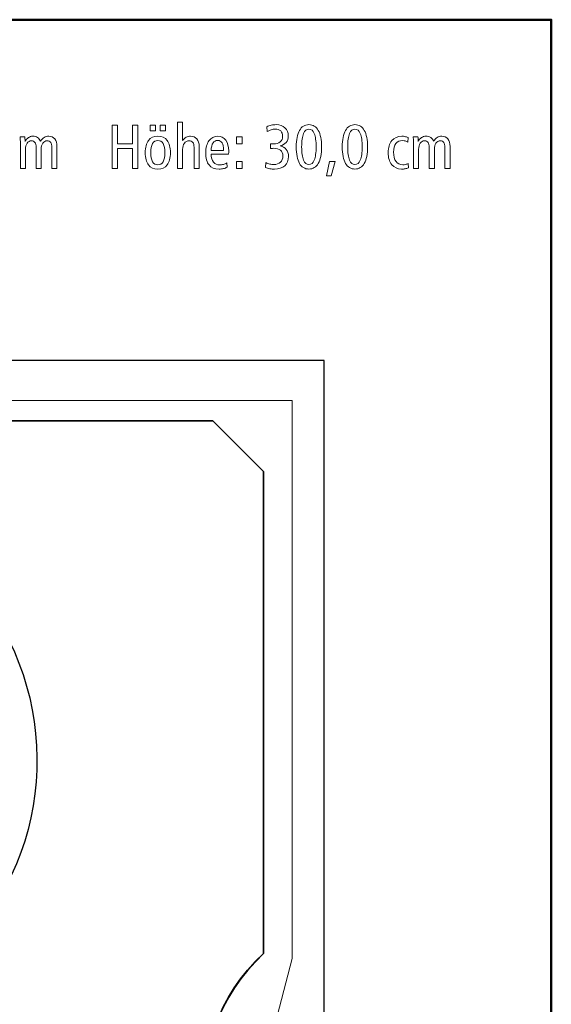
# Model space of a CAD drawing. Units: centimetres. Extents: x -8.8 to 8.8, y -14 to 13.9.
# Drawn here: x 1.7 to 8.8, y 0.9 to 13.9 of the extents above; entities that cross this region are included whole.
import ezdxf
from ezdxf.lldxf.tags import DXFTag

# ---------------------------------------------------------------- set-up
doc = ezdxf.new("R2010")
doc.units = ezdxf.units.CM
doc.header["$MEASUREMENT"] = 0
doc.layers.add('Ebene 1', color=7, linetype='Continuous')
tags = doc.linetypes.add('New Line1', pattern=[0.3, 0.2, -0.1]).pattern_tags.tags
tags[6:7] = [DXFTag(74, 4), DXFTag(75, 0), DXFTag(340, '0'), DXFTag(46, 1.0), DXFTag(50, 0.0), DXFTag(44, 0.0), DXFTag(45, 0.0)]
tags[4:5] = [DXFTag(74, 4), DXFTag(75, 0), DXFTag(340, '0'), DXFTag(46, 1.0), DXFTag(50, 0.0), DXFTag(44, 0.0), DXFTag(45, 0.0)]
tags = doc.linetypes.add('New Line2', pattern=[0.3, 0.2, -0.1]).pattern_tags.tags
tags[6:7] = [DXFTag(74, 4), DXFTag(75, 0), DXFTag(340, '0'), DXFTag(46, 1.0), DXFTag(50, 0.0), DXFTag(44, 0.0), DXFTag(45, 0.0)]
tags[4:5] = [DXFTag(74, 4), DXFTag(75, 0), DXFTag(340, '0'), DXFTag(46, 1.0), DXFTag(50, 0.0), DXFTag(44, 0.0), DXFTag(45, 0.0)]

msp = doc.modelspace()

# ---------------------------------------------------------------- linework, layer by layer
at = {"layer": 'Ebene 1', "color": 242, "lineweight": 50}
msp.add_open_spline([(-7.74525, 13.94876), (-7.74525, 13.94876), (8.75475, 13.94876), (8.75475, 13.94876), (8.75475, 13.94876), (8.75475, 13.94876), (8.75475, -9.35128), (8.75475, -9.35128), (8.75475, -9.35128), (8.75475, -9.35128), (-8.74525, -9.35128), (-8.74525, -9.35128), (-8.74525, -9.35128), (-8.74525, -9.35128), (-8.74525, 11.94876), (-8.74525, 11.94876), (-8.74525, 11.94876), (-8.74525, 11.94876), (-7.74525, 13.94876), (-7.74525, 13.94876)], degree=3, knots=[0, 0, 0, 0, 0.16666667, 0.16666667, 0.16666667, 0.16666667, 0.33333333, 0.33333333, 0.33333333, 0.33333333, 0.5, 0.5, 0.5, 0.5, 0.66666667, 0.66666667, 0.66666667, 0.66666667, 1, 1, 1, 1], dxfattribs=at)
at = {"layer": 'Ebene 1', "color": 250, "lineweight": 9}
for points, knots in [([(2.95525, 12.55438), (2.95525, 12.55438), (3.02603, 12.55438), (3.02603, 12.55438), (3.02603, 12.55438), (3.02603, 12.55438), (3.02603, 12.30994), (3.02603, 12.30994), (3.02603, 12.30994), (3.02603, 12.30994), (3.22438, 12.30994), (3.22438, 12.30994), (3.22438, 12.30994), (3.22438, 12.30994), (3.22438, 12.55438), (3.22438, 12.55438), (3.22438, 12.55438), (3.22438, 12.55438), (3.29517, 12.55438), (3.29517, 12.55438), (3.29517, 12.55438), (3.29517, 12.55438), (3.29517, 11.9832), (3.29517, 11.9832), (3.29517, 11.9832), (3.29517, 11.9832), (3.22438, 11.9832), (3.22438, 11.9832), (3.22438, 11.9832), (3.22438, 11.9832), (3.22438, 12.24821), (3.22438, 12.24821), (3.22438, 12.24821), (3.22438, 12.24821), (3.02603, 12.24821), (3.02603, 12.24821), (3.02603, 12.24821), (3.02603, 12.24821), (3.02603, 11.9832), (3.02603, 11.9832), (3.02603, 11.9832), (3.02603, 11.9832), (2.95525, 11.9832), (2.95525, 11.9832), (2.95525, 11.9832), (2.95525, 11.9832), (2.95525, 12.55438), (2.95525, 12.55438)], [0, 0, 0, 0, 0.07692308, 0.07692308, 0.07692308, 0.07692308, 0.15384615, 0.15384615, 0.15384615, 0.15384615, 0.23076923, 0.23076923, 0.23076923, 0.23076923, 0.30769231, 0.30769231, 0.30769231, 0.30769231, 0.38461538, 0.38461538, 0.38461538, 0.38461538, 0.46153846, 0.46153846, 0.46153846, 0.46153846, 0.53846154, 0.53846154, 0.53846154, 0.53846154, 0.61538462, 0.61538462, 0.61538462, 0.61538462, 0.69230769, 0.69230769, 0.69230769, 0.69230769, 0.76923077, 0.76923077, 0.76923077, 0.76923077, 0.84615385, 0.84615385, 0.84615385, 0.84615385, 1, 1, 1, 1]), ([(3.45964, 12.55767), (3.45964, 12.55767), (3.52713, 12.55767), (3.52713, 12.55767), (3.52713, 12.55767), (3.52713, 12.55767), (3.52713, 12.48278), (3.52713, 12.48278), (3.52713, 12.48278), (3.52713, 12.48278), (3.45964, 12.48278), (3.45964, 12.48278), (3.45964, 12.48278), (3.45964, 12.48278), (3.45964, 12.55767), (3.45964, 12.55767)], [0, 0, 0, 0, 0.2, 0.2, 0.2, 0.2, 0.4, 0.4, 0.4, 0.4, 0.6, 0.6, 0.6, 0.6, 1, 1, 1, 1]), ([(3.59297, 12.55767), (3.59297, 12.55767), (3.65964, 12.55767), (3.65964, 12.55767), (3.65964, 12.55767), (3.65964, 12.55767), (3.65964, 12.48278), (3.65964, 12.48278), (3.65964, 12.48278), (3.65964, 12.48278), (3.59297, 12.48278), (3.59297, 12.48278), (3.59297, 12.48278), (3.59297, 12.48278), (3.59297, 12.55767), (3.59297, 12.55767)], [0, 0, 0, 0, 0.2, 0.2, 0.2, 0.2, 0.4, 0.4, 0.4, 0.4, 0.6, 0.6, 0.6, 0.6, 1, 1, 1, 1]), ([(3.81835, 12.59718), (3.81835, 12.59718), (3.88666, 12.59718), (3.88666, 12.59718), (3.88666, 12.59718), (3.88666, 12.59718), (3.88666, 12.35109), (3.88666, 12.35109), (3.88666, 12.35109), (3.89983, 12.37084), (3.91505, 12.38552), (3.93247, 12.39512), (3.93247, 12.39512), (3.9499, 12.40472), (3.96979, 12.40952), (3.99228, 12.40952), (3.99228, 12.40952), (4.02795, 12.40952), (4.0558, 12.39773), (4.07609, 12.374), (4.07609, 12.374), (4.09626, 12.35027), (4.10641, 12.31721), (4.10641, 12.27468), (4.10641, 12.27468), (4.10641, 12.27468), (4.10641, 11.9832), (4.10641, 11.9832), (4.10641, 11.9832), (4.10641, 11.9832), (4.0381, 11.9832), (4.0381, 11.9832), (4.0381, 11.9832), (4.0381, 11.9832), (4.0381, 12.26467), (4.0381, 12.26467), (4.0381, 12.26467), (4.0381, 12.29306), (4.03275, 12.31433), (4.02205, 12.32832), (4.02205, 12.32832), (4.01135, 12.34245), (3.99503, 12.34944), (3.97308, 12.34944), (3.97308, 12.34944), (3.94647, 12.34944), (3.92548, 12.33929), (3.90998, 12.31885), (3.90998, 12.31885), (3.89448, 12.29855), (3.88666, 12.27071), (3.88666, 12.23531), (3.88666, 12.23531), (3.88666, 12.23531), (3.88666, 12.23285), (3.88666, 12.23285), (3.88666, 12.23285), (3.88666, 12.23285), (3.88666, 11.9832), (3.88666, 11.9832), (3.88666, 11.9832), (3.88666, 11.9832), (3.81835, 11.9832), (3.81835, 11.9832), (3.81835, 11.9832), (3.81835, 11.9832), (3.81835, 12.59718), (3.81835, 12.59718)], [0, 0, 0, 0, 0.05555556, 0.05555556, 0.05555556, 0.05555556, 0.11111111, 0.11111111, 0.11111111, 0.11111111, 0.16666667, 0.16666667, 0.16666667, 0.16666667, 0.22222222, 0.22222222, 0.22222222, 0.22222222, 0.27777778, 0.27777778, 0.27777778, 0.27777778, 0.33333333, 0.33333333, 0.33333333, 0.33333333, 0.38888889, 0.38888889, 0.38888889, 0.38888889, 0.44444444, 0.44444444, 0.44444444, 0.44444444, 0.5, 0.5, 0.5, 0.5, 0.55555556, 0.55555556, 0.55555556, 0.55555556, 0.61111111, 0.61111111, 0.61111111, 0.61111111, 0.66666667, 0.66666667, 0.66666667, 0.66666667, 0.72222222, 0.72222222, 0.72222222, 0.72222222, 0.77777778, 0.77777778, 0.77777778, 0.77777778, 0.83333333, 0.83333333, 0.83333333, 0.83333333, 0.88888889, 0.88888889, 0.88888889, 0.88888889, 1, 1, 1, 1]), ([(5.17472, 12.28086), (5.20943, 12.27551), (5.23672, 12.26069), (5.25634, 12.23627), (5.25634, 12.23627), (5.27596, 12.21186), (5.28583, 12.18058), (5.28583, 12.14259), (5.28583, 12.14259), (5.28583, 12.09087), (5.2691, 12.04999), (5.23577, 12.01995), (5.23577, 12.01995), (5.20243, 11.98991), (5.15716, 11.97497), (5.09984, 11.97497), (5.09984, 11.97497), (5.07952, 11.97497), (5.05937, 11.97675), (5.03933, 11.98018), (5.03933, 11.98018), (5.01944, 11.98375), (5.0001, 11.9891), (4.98131, 11.99636), (4.98131, 11.99636), (4.98131, 11.99636), (4.98693, 12.06234), (4.98693, 12.06234), (4.98693, 12.06234), (5.00408, 12.05329), (5.02109, 12.04656), (5.03797, 12.04231), (5.03797, 12.04231), (5.05484, 12.03806), (5.07239, 12.03586), (5.09064, 12.03586), (5.09064, 12.03586), (5.12877, 12.03586), (5.15812, 12.04574), (5.17897, 12.06563), (5.17897, 12.06563), (5.19969, 12.08538), (5.21011, 12.11337), (5.21011, 12.14944), (5.21011, 12.14944), (5.21011, 12.18401), (5.20011, 12.20939), (5.18021, 12.22558), (5.18021, 12.22558), (5.16018, 12.24176), (5.12849, 12.24985), (5.08501, 12.24985), (5.08501, 12.24985), (5.07596, 12.24985), (5.06882, 12.24972), (5.06389, 12.24944), (5.06389, 12.24944), (5.05895, 12.24917), (5.05416, 12.24862), (5.04963, 12.2478), (5.04963, 12.2478), (5.04963, 12.2478), (5.04963, 12.30994), (5.04963, 12.30994), (5.04963, 12.30994), (5.04963, 12.30994), (5.05209, 12.30994), (5.05209, 12.30994), (5.05209, 12.30994), (5.06678, 12.30884), (5.07748, 12.30829), (5.08419, 12.30829), (5.08419, 12.30829), (5.12356, 12.30829), (5.15401, 12.3168), (5.17541, 12.33381), (5.17541, 12.33381), (5.19694, 12.35081), (5.20764, 12.37509), (5.20764, 12.40651), (5.20764, 12.40651), (5.20764, 12.43806), (5.199, 12.46234), (5.18172, 12.47907), (5.18172, 12.47907), (5.16443, 12.49581), (5.13933, 12.50417), (5.10627, 12.50417), (5.10627, 12.50417), (5.08996, 12.50417), (5.07363, 12.50143), (5.05744, 12.49608), (5.05744, 12.49608), (5.04125, 12.49073), (5.02383, 12.48223), (5.00504, 12.47043), (5.00504, 12.47043), (5.00504, 12.47043), (4.99777, 12.53545), (4.99777, 12.53545), (4.99777, 12.53545), (5.01574, 12.54423), (5.03535, 12.55095), (5.05662, 12.55561), (5.05662, 12.55561), (5.07788, 12.56028), (5.09969, 12.56261), (5.12191, 12.56261), (5.12191, 12.56261), (5.17034, 12.56261), (5.20915, 12.54889), (5.2381, 12.5216), (5.2381, 12.5216), (5.26718, 12.4943), (5.28172, 12.45795), (5.28172, 12.41268), (5.28172, 12.41268), (5.28172, 12.37921), (5.27239, 12.35095), (5.25387, 12.32804), (5.25387, 12.32804), (5.23523, 12.30514), (5.20888, 12.2895), (5.17472, 12.28086)], [0, 0, 0, 0, 0.03125, 0.03125, 0.03125, 0.03125, 0.0625, 0.0625, 0.0625, 0.0625, 0.09375, 0.09375, 0.09375, 0.09375, 0.125, 0.125, 0.125, 0.125, 0.15625, 0.15625, 0.15625, 0.15625, 0.1875, 0.1875, 0.1875, 0.1875, 0.21875, 0.21875, 0.21875, 0.21875, 0.25, 0.25, 0.25, 0.25, 0.28125, 0.28125, 0.28125, 0.28125, 0.3125, 0.3125, 0.3125, 0.3125, 0.34375, 0.34375, 0.34375, 0.34375, 0.375, 0.375, 0.375, 0.375, 0.40625, 0.40625, 0.40625, 0.40625, 0.4375, 0.4375, 0.4375, 0.4375, 0.46875, 0.46875, 0.46875, 0.46875, 0.5, 0.5, 0.5, 0.5, 0.53125, 0.53125, 0.53125, 0.53125, 0.5625, 0.5625, 0.5625, 0.5625, 0.59375, 0.59375, 0.59375, 0.59375, 0.625, 0.625, 0.625, 0.625, 0.65625, 0.65625, 0.65625, 0.65625, 0.6875, 0.6875, 0.6875, 0.6875, 0.71875, 0.71875, 0.71875, 0.71875, 0.75, 0.75, 0.75, 0.75, 0.78125, 0.78125, 0.78125, 0.78125, 0.8125, 0.8125, 0.8125, 0.8125, 0.84375, 0.84375, 0.84375, 0.84375, 0.875, 0.875, 0.875, 0.875, 0.90625, 0.90625, 0.90625, 0.90625, 0.9375, 0.9375, 0.9375, 0.9375, 1, 1, 1, 1]), ([(5.55428, 12.56261), (5.60832, 12.56261), (5.64975, 12.53737), (5.67842, 12.48703), (5.67842, 12.48703), (5.70709, 12.43669), (5.72135, 12.36398), (5.72135, 12.26878), (5.72135, 12.26878), (5.72135, 12.17372), (5.70695, 12.10102), (5.67815, 12.05095), (5.67815, 12.05095), (5.64934, 12.00089), (5.60805, 11.97579), (5.55428, 11.97579), (5.55428, 11.97579), (5.49996, 11.97579), (5.45853, 12.00075), (5.43, 12.05068), (5.43, 12.05068), (5.40147, 12.10075), (5.3872, 12.17345), (5.3872, 12.26878), (5.3872, 12.26878), (5.3872, 12.36398), (5.40147, 12.43669), (5.43014, 12.48703), (5.43014, 12.48703), (5.45881, 12.53737), (5.50023, 12.56261), (5.55428, 12.56261)], [0, 0, 0, 0, 0.11111111, 0.11111111, 0.11111111, 0.11111111, 0.22222222, 0.22222222, 0.22222222, 0.22222222, 0.33333333, 0.33333333, 0.33333333, 0.33333333, 0.44444444, 0.44444444, 0.44444444, 0.44444444, 0.55555556, 0.55555556, 0.55555556, 0.55555556, 0.66666667, 0.66666667, 0.66666667, 0.66666667, 0.77777778, 0.77777778, 0.77777778, 0.77777778, 1, 1, 1, 1]), ([(5.55455, 12.50335), (5.52287, 12.50335), (5.499, 12.48374), (5.48295, 12.4445), (5.48295, 12.4445), (5.4669, 12.40514), (5.45881, 12.3467), (5.45881, 12.26906), (5.45881, 12.26906), (5.45881, 12.19183), (5.4669, 12.13353), (5.48295, 12.09416), (5.48295, 12.09416), (5.499, 12.05479), (5.52287, 12.03504), (5.55455, 12.03504), (5.55455, 12.03504), (5.58583, 12.03504), (5.60956, 12.05479), (5.62561, 12.09416), (5.62561, 12.09416), (5.64166, 12.13353), (5.64975, 12.19183), (5.64975, 12.26906), (5.64975, 12.26906), (5.64975, 12.34615), (5.64166, 12.40459), (5.62561, 12.44409), (5.62561, 12.44409), (5.60956, 12.4836), (5.58583, 12.50335), (5.55455, 12.50335)], [0, 0, 0, 0, 0.11111111, 0.11111111, 0.11111111, 0.11111111, 0.22222222, 0.22222222, 0.22222222, 0.22222222, 0.33333333, 0.33333333, 0.33333333, 0.33333333, 0.44444444, 0.44444444, 0.44444444, 0.44444444, 0.55555556, 0.55555556, 0.55555556, 0.55555556, 0.66666667, 0.66666667, 0.66666667, 0.66666667, 0.77777778, 0.77777778, 0.77777778, 0.77777778, 1, 1, 1, 1]), ([(6.16196, 12.56261), (6.216, 12.56261), (6.25743, 12.53737), (6.2861, 12.48703), (6.2861, 12.48703), (6.31477, 12.43669), (6.32903, 12.36398), (6.32903, 12.26878), (6.32903, 12.26878), (6.32903, 12.17372), (6.31463, 12.10102), (6.28583, 12.05095), (6.28583, 12.05095), (6.25702, 12.00089), (6.21573, 11.97579), (6.16196, 11.97579), (6.16196, 11.97579), (6.10764, 11.97579), (6.06621, 12.00075), (6.03768, 12.05068), (6.03768, 12.05068), (6.00915, 12.10075), (5.99488, 12.17345), (5.99488, 12.26878), (5.99488, 12.26878), (5.99488, 12.36398), (6.00915, 12.43669), (6.03782, 12.48703), (6.03782, 12.48703), (6.06649, 12.53737), (6.10791, 12.56261), (6.16196, 12.56261)], [0, 0, 0, 0, 0.11111111, 0.11111111, 0.11111111, 0.11111111, 0.22222222, 0.22222222, 0.22222222, 0.22222222, 0.33333333, 0.33333333, 0.33333333, 0.33333333, 0.44444444, 0.44444444, 0.44444444, 0.44444444, 0.55555556, 0.55555556, 0.55555556, 0.55555556, 0.66666667, 0.66666667, 0.66666667, 0.66666667, 0.77777778, 0.77777778, 0.77777778, 0.77777778, 1, 1, 1, 1]), ([(6.16223, 12.50335), (6.13055, 12.50335), (6.10668, 12.48374), (6.09063, 12.4445), (6.09063, 12.4445), (6.07458, 12.40514), (6.06649, 12.3467), (6.06649, 12.26906), (6.06649, 12.26906), (6.06649, 12.19183), (6.07458, 12.13353), (6.09063, 12.09416), (6.09063, 12.09416), (6.10668, 12.05479), (6.13055, 12.03504), (6.16223, 12.03504), (6.16223, 12.03504), (6.19351, 12.03504), (6.21724, 12.05479), (6.23329, 12.09416), (6.23329, 12.09416), (6.24934, 12.13353), (6.25743, 12.19183), (6.25743, 12.26906), (6.25743, 12.26906), (6.25743, 12.34615), (6.24934, 12.40459), (6.23329, 12.44409), (6.23329, 12.44409), (6.21724, 12.4836), (6.19351, 12.50335), (6.16223, 12.50335)], [0, 0, 0, 0, 0.11111111, 0.11111111, 0.11111111, 0.11111111, 0.22222222, 0.22222222, 0.22222222, 0.22222222, 0.33333333, 0.33333333, 0.33333333, 0.33333333, 0.44444444, 0.44444444, 0.44444444, 0.44444444, 0.55555556, 0.55555556, 0.55555556, 0.55555556, 0.66666667, 0.66666667, 0.66666667, 0.66666667, 0.77777778, 0.77777778, 0.77777778, 0.77777778, 1, 1, 1, 1]), ([(2.01079, 12.343), (2.02423, 12.36577), (2.0396, 12.3825), (2.05716, 12.39334), (2.05716, 12.39334), (2.07471, 12.40417), (2.09543, 12.40952), (2.11916, 12.40952), (2.11916, 12.40952), (2.15373, 12.40952), (2.18048, 12.39786), (2.19941, 12.37441), (2.19941, 12.37441), (2.21847, 12.35095), (2.22794, 12.31776), (2.22794, 12.27468), (2.22794, 12.27468), (2.22794, 12.27468), (2.22794, 11.9832), (2.22794, 11.9832), (2.22794, 11.9832), (2.22794, 11.9832), (2.16045, 11.9832), (2.16045, 11.9832), (2.16045, 11.9832), (2.16045, 11.9832), (2.16045, 12.26467), (2.16045, 12.26467), (2.16045, 12.26467), (2.16045, 12.29306), (2.15537, 12.31433), (2.14522, 12.32832), (2.14522, 12.32832), (2.13507, 12.34245), (2.11984, 12.34944), (2.09954, 12.34944), (2.09954, 12.34944), (2.07513, 12.34944), (2.05592, 12.33915), (2.04179, 12.31844), (2.04179, 12.31844), (2.02766, 12.29787), (2.02053, 12.26933), (2.02053, 12.23285), (2.02053, 12.23285), (2.02053, 12.23285), (2.02053, 11.9832), (2.02053, 11.9832), (2.02053, 11.9832), (2.02053, 11.9832), (1.95304, 11.9832), (1.95304, 11.9832), (1.95304, 11.9832), (1.95304, 11.9832), (1.95304, 12.26467), (1.95304, 12.26467), (1.95304, 12.26467), (1.95304, 12.29306), (1.94797, 12.31433), (1.93782, 12.32832), (1.93782, 12.32832), (1.92766, 12.34245), (1.91244, 12.34944), (1.89214, 12.34944), (1.89214, 12.34944), (1.86745, 12.34944), (1.84824, 12.33915), (1.83411, 12.31844), (1.83411, 12.31844), (1.82012, 12.29787), (1.81313, 12.26933), (1.81313, 12.23285), (1.81313, 12.23285), (1.81313, 12.23285), (1.81313, 11.9832), (1.81313, 11.9832), (1.81313, 11.9832), (1.81313, 11.9832), (1.74564, 11.9832), (1.74564, 11.9832), (1.74564, 11.9832), (1.74564, 11.9832), (1.74564, 12.29677), (1.74564, 12.29677), (1.74564, 12.29677), (1.74564, 12.31227), (1.74536, 12.32859), (1.74468, 12.3456), (1.74468, 12.3456), (1.74399, 12.36261), (1.74289, 12.38127), (1.74166, 12.40129), (1.74166, 12.40129), (1.74166, 12.40129), (1.80435, 12.40129), (1.80435, 12.40129), (1.80435, 12.40129), (1.80531, 12.38813), (1.8064, 12.36878), (1.8075, 12.343), (1.8075, 12.343), (1.8075, 12.343), (1.8075, 12.34066), (1.8075, 12.34066), (1.8075, 12.34066), (1.81793, 12.36247), (1.83219, 12.37948), (1.8503, 12.39156), (1.8503, 12.39156), (1.86841, 12.40349), (1.88843, 12.40952), (1.91038, 12.40952), (1.91038, 12.40952), (1.93397, 12.40952), (1.95469, 12.40363), (1.97252, 12.39183), (1.97252, 12.39183), (1.99022, 12.38017), (2.00311, 12.36385), (2.01079, 12.343)], [0, 0, 0, 0, 0.03225806, 0.03225806, 0.03225806, 0.03225806, 0.06451613, 0.06451613, 0.06451613, 0.06451613, 0.09677419, 0.09677419, 0.09677419, 0.09677419, 0.12903226, 0.12903226, 0.12903226, 0.12903226, 0.16129032, 0.16129032, 0.16129032, 0.16129032, 0.19354839, 0.19354839, 0.19354839, 0.19354839, 0.22580645, 0.22580645, 0.22580645, 0.22580645, 0.25806452, 0.25806452, 0.25806452, 0.25806452, 0.29032258, 0.29032258, 0.29032258, 0.29032258, 0.32258065, 0.32258065, 0.32258065, 0.32258065, 0.35483871, 0.35483871, 0.35483871, 0.35483871, 0.38709677, 0.38709677, 0.38709677, 0.38709677, 0.41935484, 0.41935484, 0.41935484, 0.41935484, 0.4516129, 0.4516129, 0.4516129, 0.4516129, 0.48387097, 0.48387097, 0.48387097, 0.48387097, 0.51612903, 0.51612903, 0.51612903, 0.51612903, 0.5483871, 0.5483871, 0.5483871, 0.5483871, 0.58064516, 0.58064516, 0.58064516, 0.58064516, 0.61290323, 0.61290323, 0.61290323, 0.61290323, 0.64516129, 0.64516129, 0.64516129, 0.64516129, 0.67741935, 0.67741935, 0.67741935, 0.67741935, 0.70967742, 0.70967742, 0.70967742, 0.70967742, 0.74193548, 0.74193548, 0.74193548, 0.74193548, 0.77419355, 0.77419355, 0.77419355, 0.77419355, 0.80645161, 0.80645161, 0.80645161, 0.80645161, 0.83870968, 0.83870968, 0.83870968, 0.83870968, 0.87096774, 0.87096774, 0.87096774, 0.87096774, 0.90322581, 0.90322581, 0.90322581, 0.90322581, 0.93548387, 0.93548387, 0.93548387, 0.93548387, 1, 1, 1, 1]), ([(3.56032, 12.40952), (3.61355, 12.40952), (3.65456, 12.39073), (3.68323, 12.35328), (3.68323, 12.35328), (3.7119, 12.3157), (3.7263, 12.26193), (3.7263, 12.1921), (3.7263, 12.1921), (3.7263, 12.12242), (3.7119, 12.06879), (3.68309, 12.0312), (3.68309, 12.0312), (3.65429, 11.99375), (3.61327, 11.97497), (3.56032, 11.97497), (3.56032, 11.97497), (3.50696, 11.97497), (3.46581, 11.99375), (3.437, 12.0312), (3.437, 12.0312), (3.4082, 12.06879), (3.39379, 12.12242), (3.39379, 12.1921), (3.39379, 12.1921), (3.39379, 12.26179), (3.4082, 12.31542), (3.437, 12.35301), (3.437, 12.35301), (3.46581, 12.39073), (3.50696, 12.40952), (3.56032, 12.40952)], [0, 0, 0, 0, 0.11111111, 0.11111111, 0.11111111, 0.11111111, 0.22222222, 0.22222222, 0.22222222, 0.22222222, 0.33333333, 0.33333333, 0.33333333, 0.33333333, 0.44444444, 0.44444444, 0.44444444, 0.44444444, 0.55555556, 0.55555556, 0.55555556, 0.55555556, 0.66666667, 0.66666667, 0.66666667, 0.66666667, 0.77777778, 0.77777778, 0.77777778, 0.77777778, 1, 1, 1, 1]), ([(4.49434, 12.17414), (4.49434, 12.17414), (4.26348, 12.17414), (4.26348, 12.17414), (4.26348, 12.17414), (4.26484, 12.12722), (4.27528, 12.09156), (4.29502, 12.06728), (4.29502, 12.06728), (4.31464, 12.043), (4.3429, 12.03093), (4.37952, 12.03093), (4.37952, 12.03093), (4.39502, 12.03093), (4.41039, 12.03312), (4.42575, 12.03751), (4.42575, 12.03751), (4.44098, 12.04204), (4.45675, 12.04876), (4.47308, 12.05795), (4.47308, 12.05795), (4.47308, 12.05795), (4.47472, 12.00034), (4.47472, 12.00034), (4.47472, 12.00034), (4.45963, 11.99197), (4.44344, 11.98581), (4.4259, 11.98183), (4.4259, 11.98183), (4.40833, 11.97785), (4.38926, 11.97579), (4.36868, 11.97579), (4.36868, 11.97579), (4.31026, 11.97579), (4.26635, 11.99375), (4.23686, 12.02983), (4.23686, 12.02983), (4.20737, 12.06591), (4.19269, 12.11968), (4.19269, 12.19128), (4.19269, 12.19128), (4.19269, 12.25795), (4.20696, 12.31103), (4.23549, 12.3504), (4.23549, 12.3504), (4.26402, 12.38977), (4.30229, 12.40952), (4.35059, 12.40952), (4.35059, 12.40952), (4.39475, 12.40952), (4.43, 12.39197), (4.45621, 12.35685), (4.45621, 12.35685), (4.4824, 12.32187), (4.49557, 12.27468), (4.49557, 12.21556), (4.49557, 12.21556), (4.49557, 12.20294), (4.49557, 12.19389), (4.49543, 12.18854), (4.49543, 12.18854), (4.4953, 12.18319), (4.49488, 12.17839), (4.49434, 12.17414)], [0, 0, 0, 0, 0.05882353, 0.05882353, 0.05882353, 0.05882353, 0.11764706, 0.11764706, 0.11764706, 0.11764706, 0.17647059, 0.17647059, 0.17647059, 0.17647059, 0.23529412, 0.23529412, 0.23529412, 0.23529412, 0.29411765, 0.29411765, 0.29411765, 0.29411765, 0.35294118, 0.35294118, 0.35294118, 0.35294118, 0.41176471, 0.41176471, 0.41176471, 0.41176471, 0.47058824, 0.47058824, 0.47058824, 0.47058824, 0.52941176, 0.52941176, 0.52941176, 0.52941176, 0.58823529, 0.58823529, 0.58823529, 0.58823529, 0.64705882, 0.64705882, 0.64705882, 0.64705882, 0.70588235, 0.70588235, 0.70588235, 0.70588235, 0.76470588, 0.76470588, 0.76470588, 0.76470588, 0.82352941, 0.82352941, 0.82352941, 0.82352941, 0.88235294, 0.88235294, 0.88235294, 0.88235294, 1, 1, 1, 1]), ([(4.4289, 12.22269), (4.4289, 12.22269), (4.4289, 12.22585), (4.4289, 12.22585), (4.4289, 12.22585), (4.4289, 12.26769), (4.42219, 12.29951), (4.40889, 12.32146), (4.40889, 12.32146), (4.39543, 12.34341), (4.37609, 12.35438), (4.35059, 12.35438), (4.35059, 12.35438), (4.3241, 12.35438), (4.30353, 12.34341), (4.28899, 12.3216), (4.28899, 12.3216), (4.27431, 12.29979), (4.26553, 12.26686), (4.26265, 12.22269), (4.26265, 12.22269), (4.26265, 12.22269), (4.4289, 12.22269), (4.4289, 12.22269)], [0, 0, 0, 0, 0.14285714, 0.14285714, 0.14285714, 0.14285714, 0.28571429, 0.28571429, 0.28571429, 0.28571429, 0.42857143, 0.42857143, 0.42857143, 0.42857143, 0.57142857, 0.57142857, 0.57142857, 0.57142857, 0.71428571, 0.71428571, 0.71428571, 0.71428571, 1, 1, 1, 1]), ([(4.59831, 12.40129), (4.59831, 12.40129), (4.67403, 12.40129), (4.67403, 12.40129), (4.67403, 12.40129), (4.67403, 12.40129), (4.67403, 12.30994), (4.67403, 12.30994), (4.67403, 12.30994), (4.67403, 12.30994), (4.59831, 12.30994), (4.59831, 12.30994), (4.59831, 12.30994), (4.59831, 12.30994), (4.59831, 12.40129), (4.59831, 12.40129)], [0, 0, 0, 0, 0.2, 0.2, 0.2, 0.2, 0.4, 0.4, 0.4, 0.4, 0.6, 0.6, 0.6, 0.6, 1, 1, 1, 1]), ([(6.86319, 12.39457), (6.86319, 12.39457), (6.86154, 12.33188), (6.86154, 12.33188), (6.86154, 12.33188), (6.84947, 12.33902), (6.83809, 12.34423), (6.82725, 12.34725), (6.82725, 12.34725), (6.81641, 12.3504), (6.80489, 12.35191), (6.79255, 12.35191), (6.79255, 12.35191), (6.75318, 12.35191), (6.72355, 12.33915), (6.70338, 12.3135), (6.70338, 12.3135), (6.68336, 12.28799), (6.67334, 12.25027), (6.67334, 12.20047), (6.67334, 12.20047), (6.67334, 12.14615), (6.68377, 12.10459), (6.70462, 12.07578), (6.70462, 12.07578), (6.72547, 12.04698), (6.75537, 12.03257), (6.79419, 12.03257), (6.79419, 12.03257), (6.80599, 12.03257), (6.81751, 12.03394), (6.82903, 12.03682), (6.82903, 12.03682), (6.84056, 12.03957), (6.85304, 12.04423), (6.86635, 12.05068), (6.86635, 12.05068), (6.86635, 12.05068), (6.8684, 11.99224), (6.8684, 11.99224), (6.8684, 11.99224), (6.85427, 11.98663), (6.8396, 11.98251), (6.82437, 11.97977), (6.82437, 11.97977), (6.80928, 11.97716), (6.79392, 11.97579), (6.77842, 11.97579), (6.77842, 11.97579), (6.72327, 11.97579), (6.67993, 11.99499), (6.64838, 12.03353), (6.64838, 12.03353), (6.61669, 12.07194), (6.60091, 12.1253), (6.60091, 12.19361), (6.60091, 12.19361), (6.60091, 12.26042), (6.6171, 12.31309), (6.64947, 12.35164), (6.64947, 12.35164), (6.68185, 12.39018), (6.72615, 12.40952), (6.78198, 12.40952), (6.78198, 12.40952), (6.79515, 12.40952), (6.80846, 12.40829), (6.82176, 12.40596), (6.82176, 12.40596), (6.83521, 12.40349), (6.84906, 12.39979), (6.86319, 12.39457)], [0, 0, 0, 0, 0.05263158, 0.05263158, 0.05263158, 0.05263158, 0.10526316, 0.10526316, 0.10526316, 0.10526316, 0.15789474, 0.15789474, 0.15789474, 0.15789474, 0.21052632, 0.21052632, 0.21052632, 0.21052632, 0.26315789, 0.26315789, 0.26315789, 0.26315789, 0.31578947, 0.31578947, 0.31578947, 0.31578947, 0.36842105, 0.36842105, 0.36842105, 0.36842105, 0.42105263, 0.42105263, 0.42105263, 0.42105263, 0.47368421, 0.47368421, 0.47368421, 0.47368421, 0.52631579, 0.52631579, 0.52631579, 0.52631579, 0.57894737, 0.57894737, 0.57894737, 0.57894737, 0.63157895, 0.63157895, 0.63157895, 0.63157895, 0.68421053, 0.68421053, 0.68421053, 0.68421053, 0.73684211, 0.73684211, 0.73684211, 0.73684211, 0.78947368, 0.78947368, 0.78947368, 0.78947368, 0.84210526, 0.84210526, 0.84210526, 0.84210526, 0.89473684, 0.89473684, 0.89473684, 0.89473684, 1, 1, 1, 1]), ([(7.20105, 12.343), (7.21449, 12.36577), (7.22986, 12.3825), (7.24742, 12.39334), (7.24742, 12.39334), (7.26497, 12.40417), (7.28569, 12.40952), (7.30942, 12.40952), (7.30942, 12.40952), (7.34399, 12.40952), (7.37074, 12.39786), (7.38967, 12.37441), (7.38967, 12.37441), (7.40873, 12.35095), (7.4182, 12.31776), (7.4182, 12.27468), (7.4182, 12.27468), (7.4182, 12.27468), (7.4182, 11.9832), (7.4182, 11.9832), (7.4182, 11.9832), (7.4182, 11.9832), (7.35071, 11.9832), (7.35071, 11.9832), (7.35071, 11.9832), (7.35071, 11.9832), (7.35071, 12.26467), (7.35071, 12.26467), (7.35071, 12.26467), (7.35071, 12.29306), (7.34563, 12.31433), (7.33548, 12.32832), (7.33548, 12.32832), (7.32533, 12.34245), (7.3101, 12.34944), (7.2898, 12.34944), (7.2898, 12.34944), (7.26539, 12.34944), (7.24618, 12.33915), (7.23205, 12.31844), (7.23205, 12.31844), (7.21792, 12.29787), (7.21079, 12.26933), (7.21079, 12.23285), (7.21079, 12.23285), (7.21079, 12.23285), (7.21079, 11.9832), (7.21079, 11.9832), (7.21079, 11.9832), (7.21079, 11.9832), (7.1433, 11.9832), (7.1433, 11.9832), (7.1433, 11.9832), (7.1433, 11.9832), (7.1433, 12.26467), (7.1433, 12.26467), (7.1433, 12.26467), (7.1433, 12.29306), (7.13823, 12.31433), (7.12808, 12.32832), (7.12808, 12.32832), (7.11792, 12.34245), (7.1027, 12.34944), (7.0824, 12.34944), (7.0824, 12.34944), (7.05771, 12.34944), (7.0385, 12.33915), (7.02437, 12.31844), (7.02437, 12.31844), (7.01038, 12.29787), (7.00339, 12.26933), (7.00339, 12.23285), (7.00339, 12.23285), (7.00339, 12.23285), (7.00339, 11.9832), (7.00339, 11.9832), (7.00339, 11.9832), (7.00339, 11.9832), (6.9359, 11.9832), (6.9359, 11.9832), (6.9359, 11.9832), (6.9359, 11.9832), (6.9359, 12.29677), (6.9359, 12.29677), (6.9359, 12.29677), (6.9359, 12.31227), (6.93562, 12.32859), (6.93494, 12.3456), (6.93494, 12.3456), (6.93425, 12.36261), (6.93315, 12.38127), (6.93192, 12.40129), (6.93192, 12.40129), (6.93192, 12.40129), (6.99461, 12.40129), (6.99461, 12.40129), (6.99461, 12.40129), (6.99557, 12.38813), (6.99666, 12.36878), (6.99776, 12.343), (6.99776, 12.343), (6.99776, 12.343), (6.99776, 12.34066), (6.99776, 12.34066), (6.99776, 12.34066), (7.00819, 12.36247), (7.02245, 12.37948), (7.04056, 12.39156), (7.04056, 12.39156), (7.05867, 12.40349), (7.07869, 12.40952), (7.10064, 12.40952), (7.10064, 12.40952), (7.12423, 12.40952), (7.14495, 12.40363), (7.16278, 12.39183), (7.16278, 12.39183), (7.18048, 12.38017), (7.19337, 12.36385), (7.20105, 12.343)], [0, 0, 0, 0, 0.03225806, 0.03225806, 0.03225806, 0.03225806, 0.06451613, 0.06451613, 0.06451613, 0.06451613, 0.09677419, 0.09677419, 0.09677419, 0.09677419, 0.12903226, 0.12903226, 0.12903226, 0.12903226, 0.16129032, 0.16129032, 0.16129032, 0.16129032, 0.19354839, 0.19354839, 0.19354839, 0.19354839, 0.22580645, 0.22580645, 0.22580645, 0.22580645, 0.25806452, 0.25806452, 0.25806452, 0.25806452, 0.29032258, 0.29032258, 0.29032258, 0.29032258, 0.32258065, 0.32258065, 0.32258065, 0.32258065, 0.35483871, 0.35483871, 0.35483871, 0.35483871, 0.38709677, 0.38709677, 0.38709677, 0.38709677, 0.41935484, 0.41935484, 0.41935484, 0.41935484, 0.4516129, 0.4516129, 0.4516129, 0.4516129, 0.48387097, 0.48387097, 0.48387097, 0.48387097, 0.51612903, 0.51612903, 0.51612903, 0.51612903, 0.5483871, 0.5483871, 0.5483871, 0.5483871, 0.58064516, 0.58064516, 0.58064516, 0.58064516, 0.61290323, 0.61290323, 0.61290323, 0.61290323, 0.64516129, 0.64516129, 0.64516129, 0.64516129, 0.67741935, 0.67741935, 0.67741935, 0.67741935, 0.70967742, 0.70967742, 0.70967742, 0.70967742, 0.74193548, 0.74193548, 0.74193548, 0.74193548, 0.77419355, 0.77419355, 0.77419355, 0.77419355, 0.80645161, 0.80645161, 0.80645161, 0.80645161, 0.83870968, 0.83870968, 0.83870968, 0.83870968, 0.87096774, 0.87096774, 0.87096774, 0.87096774, 0.90322581, 0.90322581, 0.90322581, 0.90322581, 0.93548387, 0.93548387, 0.93548387, 0.93548387, 1, 1, 1, 1]), ([(3.56032, 12.35356), (3.53001, 12.35356), (3.50669, 12.33957), (3.4905, 12.31172), (3.4905, 12.31172), (3.47432, 12.28387), (3.46622, 12.24396), (3.46622, 12.1921), (3.46622, 12.1921), (3.46622, 12.14039), (3.47432, 12.10075), (3.4905, 12.07318), (3.4905, 12.07318), (3.50669, 12.0456), (3.53001, 12.03175), (3.56032, 12.03175), (3.56032, 12.03175), (3.5905, 12.03175), (3.61368, 12.0456), (3.62973, 12.07318), (3.62973, 12.07318), (3.64578, 12.10075), (3.65388, 12.14039), (3.65388, 12.1921), (3.65388, 12.1921), (3.65388, 12.24396), (3.64578, 12.28387), (3.62973, 12.31172), (3.62973, 12.31172), (3.61368, 12.33957), (3.5905, 12.35356), (3.56032, 12.35356)], [0, 0, 0, 0, 0.11111111, 0.11111111, 0.11111111, 0.11111111, 0.22222222, 0.22222222, 0.22222222, 0.22222222, 0.33333333, 0.33333333, 0.33333333, 0.33333333, 0.44444444, 0.44444444, 0.44444444, 0.44444444, 0.55555556, 0.55555556, 0.55555556, 0.55555556, 0.66666667, 0.66666667, 0.66666667, 0.66666667, 0.77777778, 0.77777778, 0.77777778, 0.77777778, 1, 1, 1, 1]), ([(4.59831, 12.07537), (4.59831, 12.07537), (4.67403, 12.07537), (4.67403, 12.07537), (4.67403, 12.07537), (4.67403, 12.07537), (4.67403, 11.9832), (4.67403, 11.9832), (4.67403, 11.9832), (4.67403, 11.9832), (4.59831, 11.9832), (4.59831, 11.9832), (4.59831, 11.9832), (4.59831, 11.9832), (4.59831, 12.07537), (4.59831, 12.07537)], [0, 0, 0, 0, 0.2, 0.2, 0.2, 0.2, 0.4, 0.4, 0.4, 0.4, 0.6, 0.6, 0.6, 0.6, 1, 1, 1, 1]), ([(5.82766, 12.07537), (5.82766, 12.07537), (5.90091, 12.07537), (5.90091, 12.07537), (5.90091, 12.07537), (5.90091, 12.07537), (5.84741, 11.88608), (5.84741, 11.88608), (5.84741, 11.88608), (5.84741, 11.88608), (5.78733, 11.88608), (5.78733, 11.88608), (5.78733, 11.88608), (5.78733, 11.88608), (5.82766, 12.07537), (5.82766, 12.07537)], [0, 0, 0, 0, 0.2, 0.2, 0.2, 0.2, 0.4, 0.4, 0.4, 0.4, 0.6, 0.6, 0.6, 0.6, 1, 1, 1, 1])]:
    msp.add_open_spline(points, degree=3, knots=knots, dxfattribs=at)
at = {"layer": 'Ebene 1', "color": 250, "lineweight": 30}
msp.add_open_spline([(-5.74525, 9.44917), (-5.74525, 9.44917), (5.75475, 9.44917), (5.75475, 9.44917), (5.75475, 9.44917), (5.75475, 9.44917), (5.75475, -0.55084), (5.75475, -0.55084), (5.75475, -0.55084), (5.21031, -0.55084), (4.66588, -0.55083), (4.12143, -0.55083), (4.12143, -0.55083), (4.10249, 0.31876), (4.36427, 1.0489), (4.95475, 1.61583), (4.95475, 1.61583), (4.95475, 1.61583), (4.95475, 7.9825), (4.95475, 7.9825), (4.95475, 7.9825), (4.95475, 7.9825), (4.28809, 8.64917), (4.28809, 8.64917), (4.28809, 8.64917), (4.28809, 8.64917), (-0.74524, 8.64917), (-0.74524, 8.64917), (-0.74524, 8.64917), (-0.74524, 8.64917), (-0.74524, 9.44917), (-0.74524, 9.44917), (-0.74524, 9.44917), (-0.74524, 9.44917), (-3.07857, 9.44917), (-3.07857, 9.44917), (-3.07857, 9.44917), (-3.07857, 9.44917), (-3.07857, 8.64917), (-3.07857, 8.64917), (-3.07857, 8.64917), (-3.07857, 8.64917), (-4.24527, 8.64917), (-4.24527, 8.64917), (-4.24527, 8.64917), (-4.24527, 8.64917), (-4.91194, 7.9825), (-4.91194, 7.9825), (-4.91194, 7.9825), (-4.91194, 7.9825), (-4.91194, -0.55084), (-4.91194, -0.55084), (-4.91194, -0.55084), (-4.91194, -0.55084), (-5.74524, -0.55084), (-5.74524, -0.55084), (-5.74524, -0.55084), (-5.74524, -0.55084), (-5.74525, 9.44917), (-5.74525, 9.44917)], degree=3, knots=[0, 0, 0, 0, 0.0625, 0.0625, 0.0625, 0.0625, 0.125, 0.125, 0.125, 0.125, 0.1875, 0.1875, 0.1875, 0.1875, 0.25, 0.25, 0.25, 0.25, 0.3125, 0.3125, 0.3125, 0.3125, 0.375, 0.375, 0.375, 0.375, 0.4375, 0.4375, 0.4375, 0.4375, 0.5, 0.5, 0.5, 0.5, 0.5625, 0.5625, 0.5625, 0.5625, 0.625, 0.625, 0.625, 0.625, 0.6875, 0.6875, 0.6875, 0.6875, 0.75, 0.75, 0.75, 0.75, 0.8125, 0.8125, 0.8125, 0.8125, 0.875, 0.875, 0.875, 0.875, 1, 1, 1, 1], dxfattribs=at)
at = {"layer": 'Ebene 1', "color": 250, "lineweight": 25}
msp.add_open_spline([(-1.91195, 0.76073), (3.20102, 0.61335), (3.1312, 7.37093), (-1.38547, 7.61583), (-1.38547, 7.61583), (-1.38547, 7.61583), (-3.73552, 7.61583), (-3.73552, 7.61583), (-3.73552, 7.61583), (-3.73552, 7.61583), (-4.91194, 7.61583), (-4.91194, 7.61583), (-4.91194, 7.61583), (-4.91194, 7.61583), (-4.91194, 7.9825), (-4.91194, 7.9825), (-4.91194, 7.9825), (-4.91194, 7.9825), (-4.24527, 8.64917), (-4.24527, 8.64917), (-4.24527, 8.64917), (-4.24527, 8.64917), (-3.07857, 8.64917), (-3.07857, 8.64917), (-3.07857, 8.64917), (-3.07857, 8.64917), (-3.07857, 9.44917), (-3.07857, 9.44917), (-3.07857, 9.44917), (-3.07857, 9.44917), (-0.74524, 9.44917), (-0.74524, 9.44917), (-0.74524, 9.44917), (-0.74524, 9.44917), (-0.74524, 8.64917), (-0.74524, 8.64917), (-0.74524, 8.64917), (-0.74524, 8.64917), (4.28809, 8.64917), (4.28809, 8.64917), (4.28809, 8.64917), (4.28809, 8.64917), (4.95475, 7.9825), (4.95475, 7.9825), (4.95475, 7.9825), (4.95475, 5.86028), (4.95475, 3.73805), (4.95475, 1.61583), (4.95475, 1.61583), (4.3475, 1.05449), (4.12183, 0.30684), (4.12143, -0.55083), (4.12143, -0.55083), (4.12143, -0.55083), (-1.91195, -0.55084), (-1.91195, -0.55084), (-1.91195, -0.55084), (-1.91195, -0.55084), (-1.91195, 0.76073), (-1.91195, 0.76073)], degree=3, knots=[0, 0, 0, 0, 0.0625, 0.0625, 0.0625, 0.0625, 0.125, 0.125, 0.125, 0.125, 0.1875, 0.1875, 0.1875, 0.1875, 0.25, 0.25, 0.25, 0.25, 0.3125, 0.3125, 0.3125, 0.3125, 0.375, 0.375, 0.375, 0.375, 0.4375, 0.4375, 0.4375, 0.4375, 0.5, 0.5, 0.5, 0.5, 0.5625, 0.5625, 0.5625, 0.5625, 0.625, 0.625, 0.625, 0.625, 0.6875, 0.6875, 0.6875, 0.6875, 0.75, 0.75, 0.75, 0.75, 0.8125, 0.8125, 0.8125, 0.8125, 0.875, 0.875, 0.875, 0.875, 1, 1, 1, 1], dxfattribs=at)
at = {"layer": 'Ebene 1', "color": 250, "linetype": 'New Line1', "lineweight": 5}
msp.add_open_spline([(-5.33757, 0.4936), (-5.33757, 0.4936), (-5.33757, 8.9198), (-5.33757, 8.9198), (-5.33757, 8.9198), (-5.33757, 8.9198), (5.33465, 8.9198), (5.33465, 8.9198)], degree=3, knots=[0, 0, 0, 0, 0.33333333, 0.33333333, 0.33333333, 0.33333333, 1, 1, 1, 1], dxfattribs=at)
at = {"layer": 'Ebene 1', "color": 250, "linetype": 'New Line2', "lineweight": 5}
msp.add_open_spline([(5.3346, 8.9198), (5.3346, 8.9198), (5.3346, 1.55194), (5.3346, 1.55194), (5.3346, 1.55194), (5.3346, 1.55194), (4.8905, -0.15934), (4.8905, -0.15934)], degree=3, knots=[0, 0, 0, 0, 0.33333333, 0.33333333, 0.33333333, 0.33333333, 1, 1, 1, 1], dxfattribs=at)

doc.saveas('drawing.dxf')
